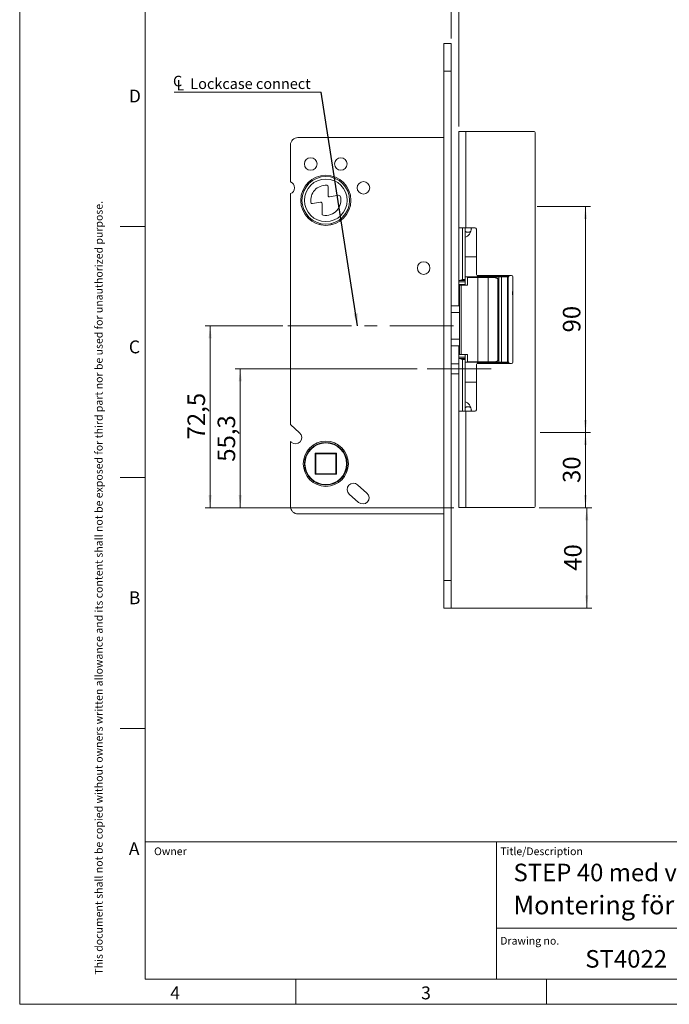
# Model space of a CAD drawing. Units: millimetres. Extents: x 0 to 210, y 0 to 297.
# Drawn here: x 0 to 129, y 0 to 196 of the extents above; entities that cross this region are included whole.
import ezdxf

# ---------------------------------------------------------------- set-up
doc = ezdxf.new("R2010")
doc.units = ezdxf.units.MM
doc.linetypes.add('CENTERX2', pattern=[20.32, 12.7, -2.54, 2.54, -2.54])
doc.styles.add('SLDTEXTSTYLE0', font='TXT', dxfattribs={"width": 0.75})
doc.dimstyles.new('SLDDIMSTYLE0', dxfattribs={"dimtxt": 3.5, "dimasz": 2.5, "dimexe": 0, "dimexo": 0.0625, "dimgap": 0.875, "dimtad": 1, "dimlfac": 2, "dimrnd": 1e-09, "dimzin": 12, "dimdsep": 46, "dimtxsty": 'SLDTEXTSTYLE0', "dimsah": 1, "dimcen": 0.09, "dimadec": 0, "dimazin": 3, "dimtfac": 1, "dimtofl": 0, "dimtmove": 0, "dimatfit": 3, "dimfxl": 0, "dimfrac": 2, "dimtolj": 1, "dimtzin": 12, "dimarcsym": 0})
doc.dimstyles.new('SLDDIMSTYLE5', dxfattribs={"dimtxt": 0.18, "dimasz": 2.5, "dimexe": 0, "dimexo": 0.0625, "dimgap": 0, "dimtad": 0, "dimtih": 1, "dimtoh": 1, "dimdec": 0, "dimrnd": 1e-09, "dimzin": 0, "dimdsep": 46, "dimtxsty": 'Standard', "dimsah": 1, "dimcen": 0.09, "dimadec": 0, "dimazin": 0, "dimtfac": 2.5, "dimtdec": 0, "dimtofl": 0, "dimtmove": 0, "dimatfit": 3, "dimfxl": 0, "dimfrac": 2, "dimtolj": 1, "dimtzin": 0, "dimarcsym": 0})
doc.dimstyles.new('SLDDIMSTYLE6', dxfattribs={"dimtxt": 3.5, "dimasz": 2.5, "dimexe": 0, "dimexo": 0.0625, "dimgap": 0.875, "dimtad": 1, "dimlfac": 2, "dimrnd": 1e-09, "dimzin": 12, "dimdsep": 46, "dimtxsty": 'SLDTEXTSTYLE0', "dimsah": 1, "dimcen": 0.09, "dimadec": 0, "dimazin": 3, "dimtol": 1, "dimtp": 2, "dimtm": 2, "dimtfac": 1, "dimtdec": 0, "dimtmove": 0, "dimatfit": 0, "dimfxl": 0, "dimfrac": 2, "dimtolj": 1, "dimarcsym": 0})

# ---------------------------------------------------------------- blocks, each defined once
blk = doc.blocks.new('_D_14')
at = {"color": 7, "linetype": 'Continuous', "lineweight": 0}
for p, q in [((103.1, 158.98), (113.75, 158.98)), ((112.75, 113.98), (112.75, 158.98)), ((103.75, 113.98), (113.75, 113.98))]:
    blk.add_line(p, q, dxfattribs=at)
for points in [[(112.75, 158.98), (112.44, 156.48), (113.06, 156.48)], [(112.75, 113.98), (113.06, 116.48), (112.44, 116.48)]]:
    blk.add_solid(points, dxfattribs=at)
at = {"color": 7, "linetype": 'Continuous', "lineweight": 0, "insert": (108.24, 133.9), "char_height": 3.5, "attachment_point": 1, "rotation": 90, "style": 'SLDTEXTSTYLE0'}
blk.add_mtext('90', dxfattribs=at)
blk = doc.blocks.new('_D_15')
at = {"color": 7, "linetype": 'Continuous', "lineweight": 0}
for p, q in [((103.75, 113.98), (113.75, 113.98)), ((112.75, 113.98), (112.75, 98.98)), ((103.5, 98.98), (113.75, 98.98))]:
    blk.add_line(p, q, dxfattribs=at)
for points in [[(112.75, 113.98), (112.44, 111.48), (113.06, 111.48)], [(112.75, 98.98), (113.06, 101.48), (112.44, 101.48)]]:
    blk.add_solid(points, dxfattribs=at)
at = {"color": 7, "linetype": 'Continuous', "lineweight": 0, "insert": (108.24, 103.9), "char_height": 3.5, "attachment_point": 1, "rotation": 90, "style": 'SLDTEXTSTYLE0'}
blk.add_mtext('30', dxfattribs=at)
blk = doc.blocks.new('_D_16')
at = {"color": 7, "linetype": 'Continuous', "lineweight": 0}
for p, q in [((86, 192.48), (86, 202.48)), ((87.5, 174.98), (87.5, 202.48)), ((86, 201.48), (83.5, 201.48)), ((86, 201.48), (87.5, 201.48)), ((87.5, 201.48), (102.01, 201.48))]:
    blk.add_line(p, q, dxfattribs=at)
for points in [[(86, 201.48), (83.5, 201.79), (83.5, 201.17)], [(87.5, 201.48), (90, 201.17), (90, 201.79)]]:
    blk.add_solid(points, dxfattribs=at)
at = {"color": 7, "linetype": 'Continuous', "lineweight": 0, "char_height": 3.5, "attachment_point": 1, "style": 'SLDTEXTSTYLE0'}
for s, insert in [('3', (92.99, 205.99)), ('±2', (96.89, 205.99))]:
    blk.add_mtext(s, dxfattribs=dict(at, insert=insert))
blk = doc.blocks.new('_D_17')
at = {"color": 7, "linetype": 'Continuous', "lineweight": 0}
for p, q in [((52.45, 135.23), (36.95, 135.23)), ((37.95, 98.98), (37.95, 135.23)), ((86.5, 98.98), (36.95, 98.98))]:
    blk.add_line(p, q, dxfattribs=at)
for points in [[(37.95, 135.23), (37.64, 132.73), (38.26, 132.73)], [(37.95, 98.98), (38.26, 101.48), (37.64, 101.48)]]:
    blk.add_solid(points, dxfattribs=at)
at = {"color": 7, "linetype": 'Continuous', "lineweight": 0, "insert": (33.44, 112.58), "char_height": 3.5, "attachment_point": 1, "rotation": 90, "style": 'SLDTEXTSTYLE0'}
blk.add_mtext('72,5', dxfattribs=at)
blk = doc.blocks.new('_D_18')
at = {"color": 7, "linetype": 'Continuous', "lineweight": 0}
for p, q in [((79.22, 126.63), (42.95, 126.63)), ((43.95, 98.98), (43.95, 126.63)), ((86.5, 98.98), (42.95, 98.98))]:
    blk.add_line(p, q, dxfattribs=at)
for points in [[(43.95, 126.63), (43.64, 124.13), (44.26, 124.13)], [(43.95, 98.98), (44.26, 101.48), (43.64, 101.48)]]:
    blk.add_solid(points, dxfattribs=at)
at = {"color": 7, "linetype": 'Continuous', "lineweight": 0, "insert": (39.44, 108.13), "char_height": 3.5, "attachment_point": 1, "rotation": 90, "style": 'SLDTEXTSTYLE0'}
blk.add_mtext('55,3', dxfattribs=at)
blk = doc.blocks.new('_D_19')
at = {"color": 7, "linetype": 'Continuous', "lineweight": 0}
for p, q in [((103.5, 98.98), (114, 98.98)), ((113, 98.98), (113, 78.98)), ((85.5, 78.98), (114, 78.98))]:
    blk.add_line(p, q, dxfattribs=at)
for points in [[(113, 98.98), (112.69, 96.48), (113.31, 96.48)], [(113, 78.98), (113.31, 81.48), (112.69, 81.48)]]:
    blk.add_solid(points, dxfattribs=at)
at = {"color": 7, "linetype": 'Continuous', "lineweight": 0, "insert": (108.49, 86.4), "char_height": 3.5, "attachment_point": 1, "rotation": 90, "style": 'SLDTEXTSTYLE0'}
blk.add_mtext('40', dxfattribs=at)
blk = doc.blocks.new('SW_SYMBOL_MOD_CL')
at = {"color": 0, "linetype": 'Continuous', "lineweight": 0, "char_height": 783, "attachment_point": 5, "style": 'SLDTEXTSTYLE0'}
for s, insert in [('C', (400, 600)), ('L', (600, 300))]:
    blk.add_mtext(s, dxfattribs=dict(at, insert=insert))
blk = doc.blocks.new('SW_NOTE_1')
at = {"color": 0, "linetype": 'Continuous', "lineweight": 0}
blk.add_line((-29.29, 0), (0, 0), dxfattribs=at)
at = {"color": 0, "linetype": 'Continuous', "lineweight": 0, "xscale": 0.0027037109375, "yscale": 0.0027037109375, "zscale": 0.0027037109375}
blk.add_blockref('SW_SYMBOL_MOD_CL', (-29.71, 0.33), dxfattribs=at)
at = {"color": 0, "linetype": 'Continuous', "lineweight": 0, "insert": (-26.1, 2.77), "char_height": 2.1167, "attachment_point": 1, "style": 'SLDTEXTSTYLE0'}
blk.add_mtext('Lockcase connect', dxfattribs=at)

msp = doc.modelspace()

# ---------------------------------------------------------------- linework, layer by layer
at = {"color": 7, "linetype": 'Continuous', "lineweight": 0}
for p, q in [((0, 0), (0, 297)), ((25, 5), (25, 292)), ((25, 5), (25, 292)), ((25, 155), (20, 155)), ((25, 105), (20, 105)), ((25, 55), (20, 55)), ((25, 32.3803), (205, 32.3803)), ((95, 32.3803), (95, 5)), ((95, 15.1685), (205, 15.1685)), ((205, 5), (25, 5)), ((55, 0), (55, 5)), ((105, 0), (105, 5)), ((210, 0), (0, 0))]:
    msp.add_line(p, q, dxfattribs=at)
at = {"color": 7, "linetype": 'Continuous', "lineweight": 15}
for p, q in [((86.0034, 191.4824), (84.5034, 191.4824)), ((84.5034, 191.4824), (84.5034, 185.9824)), ((86.0034, 191.4824), (86.0034, 185.9824)), ((86.0034, 185.9824), (84.5034, 185.9824)), ((84.5034, 185.9824), (84.5034, 84.4824)), ((86.0034, 185.9824), (86.0034, 84.4824)), ((55.4534, 172.7324), (84.5034, 172.7324)), ((87.5034, 173.9824), (87.5034, 154.7324)), ((88.9034, 173.9824), (87.5034, 173.9824)), ((88.9034, 173.9824), (88.9034, 154.7324)), ((102.5034, 173.9824), (88.9034, 173.9824)), ((102.7534, 173.7324), (102.7534, 99.2324)), ((53.9534, 163.8986), (53.9534, 171.2324)), ((61.4527, 161.1803), (61.4527, 162.9752)), ((53.9534, 115.5386), (53.9534, 161.5663)), ((63.5965, 161.2604), (61.7461, 160.9341)), ((58.3285, 159.5699), (59.957, 159.8571)), ((60.2504, 159.6109), (60.2504, 157.5288)), ((59.8484, 155.625), (59.8049, 155.3782)), ((62.2011, 155.378), (62.1576, 155.6248)), ((88.9034, 154.7324), (87.5034, 154.7324)), ((87.5034, 144.2324), (87.5034, 154.7324)), ((88.2534, 154.7324), (88.2534, 144.4824)), ((88.7534, 144.4824), (88.7534, 154.7324)), ((90.7534, 154.7324), (88.9034, 154.7324)), ((91.0034, 145.4824), (91.0034, 154.4824)), ((88.7534, 148.9824), (91.0034, 148.9824)), ((98.0034, 145.2324), (91.2534, 145.2324)), ((91.2534, 145.1074), (91.2534, 145.2324)), ((87.6944, 144.2324), (87.5034, 144.2324)), ((87.5034, 143.9824), (87.5034, 144.2324)), ((88.7534, 143.9824), (87.5034, 143.9824)), ((87.5034, 143.9824), (87.5034, 143.4824)), ((87.5034, 139.2324), (87.5034, 143.4824)), ((88.7534, 143.4824), (87.5034, 143.4824)), ((87.6677, 143.3324), (87.6677, 129.5324)), ((87.6677, 143.3324), (87.9831, 143.3324)), ((88.7534, 144.2324), (87.6944, 144.2324)), ((87.9831, 143.3324), (87.9831, 129.5324)), ((87.9831, 143.3324), (89.2436, 143.3324)), ((88.2534, 144.4824), (88.7534, 144.4824)), ((88.7534, 144.9824), (91.2534, 144.9824)), ((88.7534, 144.4824), (88.7534, 144.2324)), ((88.7534, 143.4824), (88.7534, 144.2324)), ((88.7534, 143.3324), (88.7534, 143.4824)), ((89.2436, 143.3324), (89.2436, 144.8324)), ((89.2436, 144.8324), (91.2877, 144.8324)), ((90.2534, 144.8324), (90.2534, 144.9824)), ((90.5026, 144.8324), (90.5026, 144.8824)), ((90.5026, 144.8824), (91.49, 144.8824)), ((97.5019, 145.1074), (91.2534, 145.1074)), ((91.2534, 145.1074), (91.2534, 144.9824)), ((95.4034, 144.9824), (91.2534, 144.9824)), ((91.2877, 144.8324), (91.2877, 128.0324)), ((91.2877, 144.8324), (93.3751, 144.8324)), ((91.49, 144.8824), (91.49, 144.8324)), ((91.49, 144.8824), (92.5831, 144.8824)), ((92.5831, 144.8324), (92.5831, 144.8824)), ((93.3751, 144.8324), (93.3751, 128.0324)), ((93.3751, 144.8324), (94.6184, 144.8324)), ((94.5753, 144.8824), (93.6038, 144.8824)), ((94.5753, 144.8324), (94.5753, 144.8824)), ((94.6184, 144.8324), (94.6276, 144.8324)), ((95.2694, 128.2729), (95.2694, 144.592)), ((95.4034, 145.1074), (95.4034, 144.9824)), ((95.5136, 144.9824), (95.4034, 144.9824)), ((95.5136, 127.9574), (95.5136, 145.0074)), ((95.5136, 145.0074), (96.0251, 145.0074)), ((96.0251, 127.9574), (96.0251, 145.0074)), ((96.0251, 145.0074), (97.1814, 145.0074)), ((96.6534, 145.0074), (96.6534, 145.1074)), ((97.1814, 145.0074), (97.1814, 127.9574)), ((97.3519, 145.0074), (97.1814, 145.0074)), ((97.3519, 127.9574), (97.3519, 145.0074)), ((97.3519, 145.0074), (97.5019, 145.0074)), ((97.5019, 145.0074), (97.5019, 145.1074)), ((98.2534, 127.9824), (98.2534, 144.9824)), ((87.6677, 139.2324), (86.0034, 139.2324)), ((87.6677, 137.8782), (86.0034, 137.8782)), ((87.6677, 132.5867), (86.0034, 132.5867)), ((86.0034, 131.2324), (87.6677, 131.2324)), ((87.5034, 129.4824), (87.5034, 131.2324)), ((87.9831, 129.5324), (87.6677, 129.5324)), ((89.2436, 129.5324), (87.9831, 129.5324)), ((88.7534, 129.4824), (88.7534, 129.5324)), ((89.2436, 129.5324), (89.2436, 128.0324)), ((87.5034, 127.6324), (86.0034, 127.6324)), ((87.5034, 129.4824), (87.5034, 128.9824)), ((87.5034, 129.4824), (88.7534, 129.4824)), ((87.5034, 128.9824), (88.7534, 128.9824)), ((87.5034, 128.7324), (87.5034, 128.9824)), ((87.5034, 128.7324), (87.6944, 128.7324)), ((87.5034, 118.2324), (87.5034, 128.7324)), ((87.6944, 128.7324), (88.7534, 128.7324)), ((88.2534, 128.4824), (88.2534, 118.2324)), ((88.7534, 128.4824), (88.2534, 128.4824)), ((88.7534, 128.7324), (88.7534, 129.4824)), ((88.7534, 128.7324), (88.7534, 128.4824)), ((88.7534, 118.2324), (88.7534, 128.4824)), ((91.2534, 127.9824), (88.7534, 127.9824)), ((91.2877, 128.0324), (89.2436, 128.0324)), ((90.2534, 127.9824), (90.2534, 128.0324)), ((90.5026, 127.9824), (90.5026, 128.0324)), ((91.2534, 127.9824), (91.2534, 127.8574)), ((91.2534, 127.9824), (95.4034, 127.9824)), ((91.2534, 127.7324), (91.2534, 127.8574)), ((91.2534, 127.8574), (97.5019, 127.8574)), ((91.2534, 127.7324), (98.0034, 127.7324)), ((93.3751, 128.0324), (91.2877, 128.0324)), ((91.49, 128.0324), (91.49, 127.9824)), ((92.5831, 128.0324), (92.5831, 127.9824)), ((94.6184, 128.0324), (93.3751, 128.0324)), ((94.6276, 128.0324), (94.6184, 128.0324)), ((94.9721, 128.0324), (94.9721, 127.9824)), ((95.4034, 127.8574), (95.4034, 127.9824)), ((95.5136, 127.9574), (96.0251, 127.9574)), ((97.1814, 127.9574), (96.0251, 127.9574)), ((97.1814, 127.9574), (97.3519, 127.9574)), ((97.5019, 127.9574), (97.3519, 127.9574)), ((97.5019, 127.8574), (97.5019, 127.9574)), ((87.5034, 125.6324), (86.0034, 125.6324)), ((91.0034, 118.4824), (91.0034, 127.4824)), ((91.0034, 123.9824), (88.7534, 123.9824)), ((87.5034, 118.2324), (87.5034, 98.9824)), ((87.5034, 118.2324), (88.9034, 118.2324)), ((88.9034, 118.2324), (88.9034, 98.9824)), ((90.7534, 118.2324), (88.9034, 118.2324)), ((53.9534, 115.5386), (55.7869, 113.8983)), ((54.12, 112.0351), (53.9534, 112.1841)), ((53.9534, 99.2324), (53.9534, 112.1841)), ((58.9034, 109.8324), (63.1034, 109.8324)), ((58.9034, 105.6324), (58.9034, 109.8324)), ((58.9034, 109.8324), (59.0034, 109.7324)), ((59.0034, 109.7324), (59.0034, 105.7324)), ((63.0034, 109.7324), (59.0034, 109.7324)), ((63.0034, 109.7324), (63.1034, 109.8324)), ((63.0034, 105.7324), (63.0034, 109.7324)), ((63.1034, 109.8324), (63.1034, 105.6324)), ((58.9034, 105.6324), (59.0034, 105.7324)), ((63.1034, 105.6324), (58.9034, 105.6324)), ((59.0034, 105.7324), (63.0034, 105.7324)), ((63.0034, 105.7324), (63.1034, 105.6324)), ((67.3369, 103.565), (69.2, 101.8981)), ((67.5331, 100.0349), (65.67, 101.7018)), ((87.5034, 98.9824), (88.9034, 98.9824)), ((102.5034, 98.9824), (88.9034, 98.9824)), ((55.4534, 97.7324), (84.5034, 97.7324)), ((86.0034, 84.4824), (84.5034, 84.4824)), ((84.5034, 84.4824), (84.5034, 78.9824)), ((86.0034, 84.4824), (86.0034, 78.9824)), ((84.5034, 78.9824), (86.0034, 78.9824))]:
    msp.add_line(p, q, dxfattribs=at)
at = {"color": 7, "linetype": 'CENTERX2', "lineweight": 0}
for p, q in [((53.4534, 135.2324), (86.5034, 135.2324)), ((93.9241, 126.6324), (80.2214, 126.6324))]:
    msp.add_line(p, q, dxfattribs=at)
at = {"color": 7, "linetype": 'Continuous', "lineweight": 15}
for centre, radius in [((58.0034, 167.4824), 1.25), ((64.0034, 167.4824), 1.25), ((61.0034, 160.2324), 5), ((61.0034, 160.2324), 4.75), ((61.0034, 160.2324), 4.25), ((68.5034, 162.7324), 1.25), ((80.5034, 146.7324), 1.25), ((61.0034, 107.7324), 4.5), ((61.0034, 107.7324), 4.25), ((61.0034, 107.7324), 4.15)]:
    msp.add_circle(centre, radius, dxfattribs=at)
for centre, radius, start, end in [((55.4534, 171.2324), 1.5, 90, 180), ((102.5034, 173.7324), 0.25, 0, 90), ((53.5034, 162.7324), 1.25, 291.100196, 68.899804), ((61.0034, 160.2324), 3, 85.843393, 188.706797), ((61.2027, 162.9752), 0.25, 0, 85.843393), ((61.0034, 160.2324), 3, 259.460087, 16.515836), ((61.7027, 161.1803), 0.25, 180, 280), ((63.6399, 161.0142), 0.25, 16.515836, 100), ((58.2851, 159.8162), 0.25, 188.706797, 280), ((60.0004, 159.6109), 0.25, 0, 100), ((60.5004, 157.5288), 0.25, 180, 259.460087), ((89.3475, 154.7625), 0.904, 228.915444, 308.572137), ((90.7534, 154.4824), 0.25, 0, 90), ((91.2534, 145.4824), 0.25, 180, 270), ((98.0034, 144.9824), 0.25, 0, 90), ((99.7534, 141.7324), 1.575, 162.24721, 197.75279), ((91.2534, 127.4824), 0.25, 90, 180), ((98.0034, 127.9824), 0.25, 270, 0), ((89.3475, 118.2024), 0.904, 51.427862, 131.084556), ((90.7534, 118.4824), 0.25, 270, 0), ((54.9534, 112.9667), 1.25, 228.182389, 48.182389), ((66.5034, 102.6334), 1.25, 48.182389, 228.182389), ((68.3666, 100.9665), 1.25, 228.182389, 48.182389), ((55.4534, 99.2324), 1.5, 180, 270), ((102.5034, 99.2324), 0.25, 270, 0)]:
    msp.add_arc(centre, radius, start, end, dxfattribs=at)
for centre, major_axis, ratio, start_param, end_param in [((88.5692, 154.9824), (0, 2.1), 0.71207392, 3.26507825, 4.59305836), ((91.1342, 154.9824), (-1.2741, 0), 0.88294759, 0.22409309, 0.49798128), ((94.6276, 143.8324), (0, 1), 0.98682756, 5.57502697, 6.28318531), ((94.6276, 129.0324), (0, 1), 0.98682756, 3.14159265, 3.84975099), ((88.5692, 117.9824), (0, 2.1), 0.71207392, 4.83171961, 6.15969971), ((91.1342, 117.9824), (-1.2741, 0), 0.88294759, 5.78520402, 6.05909221)]:
    msp.add_ellipse(centre, major_axis=major_axis, ratio=ratio, start_param=start_param, end_param=end_param, dxfattribs=at)
for points, knots in [([(87.6944, 144.2324), (87.7241, 144.2358), (87.778, 144.2419), (87.8673, 144.2763), (87.9654, 144.3216), (88.0805, 144.3832), (88.1799, 144.44), (88.238, 144.4735), (88.2523, 144.4818), (88.2534, 144.4824)], [0, 0, 0, 0, 0.18451092, 0.33556827, 0.49080606, 0.70620221, 0.92767954, 0.99434518, 1, 1, 1, 1]), ([(95.2694, 144.592), (95.2585, 144.6011), (95.2254, 144.6287), (95.1665, 144.6706), (95.0912, 144.7153), (95.011, 144.7537), (94.9312, 144.7836), (94.853, 144.8056), (94.7771, 144.8208), (94.6988, 144.8306), (94.6453, 144.8318), (94.6184, 144.8324)], [0, 0, 0, 0, 0.060797296, 0.184936127, 0.309817599, 0.437049034, 0.565108774, 0.672378064, 0.780190163, 0.889772608, 1, 1, 1, 1]), ([(88.2534, 128.4824), (88.2523, 128.4831), (88.238, 128.4913), (88.1811, 128.5242), (88.0816, 128.581), (87.9672, 128.6424), (87.868, 128.6883), (87.7787, 128.7229), (87.7241, 128.7291), (87.6944, 128.7324)], [0, 0, 0, 0, 0.00565485, 0.07232091, 0.2879515, 0.50919414, 0.66051708, 0.81548794, 1, 1, 1, 1]), ([(94.6184, 128.0324), (94.6487, 128.0332), (94.7094, 128.0348), (94.7993, 128.0476), (94.888, 128.0679), (94.9728, 128.0959), (95.0531, 128.1303), (95.1287, 128.1709), (95.2016, 128.2177), (95.2468, 128.2545), (95.2694, 128.2729)], [0, 0, 0, 0, 0.1243006, 0.24955718, 0.37767857, 0.50672375, 0.62821837, 0.75042848, 0.87484007, 1, 1, 1, 1])]:
    msp.add_open_spline(points, degree=3, knots=knots, dxfattribs=at)

# ---------------------------------------------------------------- block references
at = {"color": 7, "linetype": 'Continuous', "lineweight": 0}
msp.add_blockref('SW_NOTE_1', (60.0965, 181.7673), dxfattribs=at)

# ---------------------------------------------------------------- texts
at = {"color": 7, "linetype": 'Continuous', "lineweight": 0, "attachment_point": 1, "style": 'SLDTEXTSTYLE0'}
for s, insert, char_height in [('D', (21.75, 182.3032), 2.5625), ('C', (21.75, 132.3032), 2.5625), ('B', (21.75, 82.3032), 2.5625), ('A', (21.75, 32.3032), 2.5625), ('Title/Description', (95.7578, 31.2672), 1.538), ('Owner', (26.7769, 31.2672), 1.538), ('STEP 40 med vinklad stolpe plös 5mm', (98.4044, 28.0262), 3.5), ('Montering för Connect', (98.4044, 21.6315), 3.704167), ('Drawing no.', (95.7578, 13.434), 1.538), ('ST4022', (112.7041, 10.806), 3.5), ('4', (30, 3.5532), 2.5625), ('3', (80, 3.5532), 2.5625)]:
    msp.add_mtext(s, dxfattribs=dict(at, insert=insert, char_height=char_height))
at = {"color": 7, "linetype": 'Continuous', "lineweight": 0, "insert": (14.9939, 5.9169), "char_height": 1.5375, "attachment_point": 1, "rotation": 90, "style": 'SLDTEXTSTYLE0'}
msp.add_mtext('This document shall not be copied without owners written allowance and its content shall not be exposed for third part nor be used for unauthorized purpose.', dxfattribs=at)

# ---------------------------------------------------------------- dimensions: what is measured, and where the dimension line sits
at = {"color": 7, "linetype": 'Continuous', "lineweight": 0}
for base, p1, p2, angle, dimstyle, picture, middle in [((87.5034, 201.4824), (86.0034, 191.4824), (87.5034, 173.9824), 0, 'SLDDIMSTYLE6', '_D_16', (97.5005, 201.4824)), ((112.7534, 158.9824), (102.7534, 113.9824), (102.1034, 158.9824), 90, 'SLDDIMSTYLE0', '_D_14', (112.7534, 136.4824)), ((37.9534, 135.2324), (87.5034, 98.9824), (53.4534, 135.2324), 90, 'SLDDIMSTYLE0', '_D_17', (37.9534, 117.1074)), ((43.9534, 126.6324), (87.5034, 98.9824), (80.2214, 126.6324), 90, 'SLDDIMSTYLE0', '_D_18', (43.9534, 112.6597)), ((112.7534, 98.9824), (102.7534, 113.9824), (102.5034, 98.9824), 90, 'SLDDIMSTYLE0', '_D_15', (112.7534, 106.4824)), ((113.0034, 78.9824), (102.5034, 98.9824), (84.5034, 78.9824), 90, 'SLDDIMSTYLE0', '_D_19', (113.0034, 88.9824))]:
    dim = msp.add_linear_dim(base=base, p1=p1, p2=p2, angle=angle, dimstyle=dimstyle, dxfattribs=at)
    dim.commit()
    dim.dimension.update_dxf_attribs({"geometry": picture, "text_midpoint": middle, "dimtype": 160})

# ---------------------------------------------------------------- leaders
msp.add_leader([(67.3233, 135.2324), (60.0965, 181.7673)], dimstyle='SLDDIMSTYLE5', dxfattribs=at)

doc.saveas('drawing.dxf')
